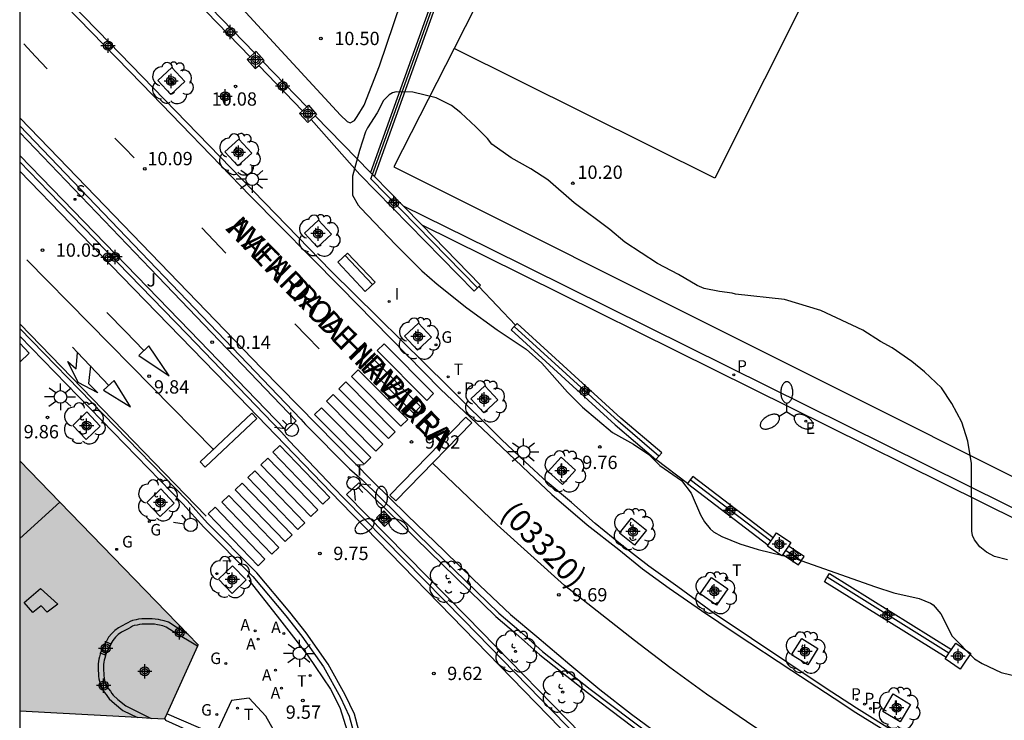
# Model space of a CAD drawing. Units: metres. Extents: x 583794 to 584147, y 4797039 to 4797290.
# Drawn here: x 583794 to 583850, y 4797118 to 4797157 of the extents above; entities that cross this region are included whole.
import ezdxf

# ---------------------------------------------------------------- set-up
doc = ezdxf.new("R2010")
doc.units = ezdxf.units.M
doc.header["$MEASUREMENT"] = 0
for name, color, linetype in [('010106', 9, 'Continuous'), ('020204', 9, 'Continuous'), ('020308', 9, 'Continuous'), ('060108', 9, 'Continuous'), ('060113', 4, 'Continuous'), ('060117', 9, 'Continuous'), ('060142', 4, 'Continuous'), ('060144', 9, 'Continuous'), ('070105', 6, 'Continuous'), ('070106', 6, 'Continuous'), ('070108', 9, 'Continuous'), ('070110', 9, 'Continuous'), ('080110', 9, 'Continuous'), ('080302', 9, 'Continuous'), ('080306', 9, 'Continuous'), ('080312', 8, 'Continuous'), ('090202', 1, 'Continuous'), ('100101', 9, 'Continuous'), ('100106', 63, 'Continuous'), ('100107', 3, 'Continuous'), ('100116', 71, 'Continuous'), ('100118', 9, 'Continuous'), ('100202', 3, 'Continuous'), ('100302', 7, 'Continuous'), ('110101', 9, 'Continuous'), ('110103', 9, 'Continuous'), ('200205', 4, 'Continuous'), ('200305', 4, 'Continuous'), ('210203', 4, 'Continuous'), ('210204', 9, 'Continuous'), ('210205', 4, 'Continuous'), ('210303', 4, 'Continuous'), ('210304', 9, 'Continuous'), ('210305', 4, 'Continuous'), ('220207', 9, 'Continuous'), ('220307', 9, 'Continuous'), ('230204', 9, 'Continuous'), ('230304', 9, 'Continuous'), ('250205', 9, 'Continuous'), ('250206', 9, 'Continuous'), ('260101', 9, 'Continuous'), ('260203', 9, 'Continuous'), ('260204', 9, 'Continuous'), ('260303', 9, 'Continuous'), ('270204', 9, 'Continuous'), ('270304', 9, 'Continuous'), ('990501', 21, 'Continuous'), ('Centroides', 1, 'Continuous')]:
    doc.layers.add(name, color=color, linetype=linetype)
doc.layers.add('080111', color=7, linetype='Continuous', lineweight=30)
doc.layers.add('080118', color=7, linetype='Continuous', lineweight=30)
doc.styles.add('ARIAL', font='arial.ttf', dxfattribs={"height": 1})
doc.styles.add('ARIALI', font='ariali.ttf', dxfattribs={"height": 1})
doc.styles.add('ROMANS', font='romans__.ttf', dxfattribs={"height": 1})

# ---------------------------------------------------------------- blocks, each defined once
blk = doc.blocks.new('Centroide')
for points in [[(0.402, 0), (-0.402, 0)], [(0, -0.402), (0, 0.402)]]:
    blk.add_lwpolyline(points)
for radius in [0.256, 0.159]:
    blk.add_circle((0, 0), radius)
blk = doc.blocks.new('COTAPU')
blk.add_circle((0, 0), 0.075)
blk = doc.blocks.new('SEMAFO')
for p, q in [((-0.24, -0.29), (-0.625, -0.75)), ((0.005, -0.375), (0.005, -0.74)), ((0.24, -0.29), (0.625, -0.75))]:
    blk.add_line(p, q)
blk.add_circle((0, 0), 0.375)
blk = doc.blocks.new('REGTRA')
blk.add_circle((0, 0), 0.055)
blk = doc.blocks.new('FAROLA')
for p, q in [((0, 0.355), (0, 0.755)), ((-0.355, 0), (-0.895, 0)), ((-0.63, 0.51), (-0.255, 0.245)), ((0.605, 0.49), (0.276, 0.223)), ((0.355, 0), (0.855, 0)), ((-0.65, -0.52), (-0.255, -0.24)), ((0, -0.355), (0, -0.755)), ((0.585, -0.52), (0.256, -0.246))]:
    blk.add_line(p, q)
blk.add_circle((0, 0), 0.355)
blk = doc.blocks.new('BANCO')
blk.add_line((1.125, 0.1875), (-1.125, 0.1875))
blk.add_lwpolyline([(1.125, 0.75), (1.125, 0), (-1.125, 0), (-1.125, 0.75)], close=True)
blk = doc.blocks.new('ARBOL')
blk.add_circle((0, 0), 0.0587)
for centre, radius, start, end in [((-0.28, 0.855), 0.3, 359.2878, 173.6078), ((0.097, 0.97), 0.21, 23.1565, 160.4665), ((0.438, 0.881), 0.24, 301.578, 139.328), ((-0.564, 0.381), 0.532, 92.28, 254.58), ((0.656, 0.288), 0.443, 319.8556, 114.7656), ((-0.091, 0.321), 0.12, 119.14, 310.56), ((0.819, -0.249), 0.383, 235.5275, 62.0275), ((-0.556, -0.339), 0.555, 142.64, 266.54), ((-0.039, -0.384), 0.21, 189.64, 323.88), ((-0.301, -0.676), 0.45, 213.78, 295.32), ((0.299, -0.624), 0.532, 224.67, 0.24)]:
    blk.add_arc(centre, radius, start, end)
blk = doc.blocks.new('FAROLM')
for q in [(0, 0.5), (0.433, -0.25), (-0.433, -0.25)]:
    blk.add_line((0, 0), q)
for points in [[(0, 0.5, 0.159986), (0.117, 0.538, 0.106322), (0.238, 0.675, 0.071006), (0.309, 0.858, 0.057309), (0.337, 1.099, 0.057309), (0.309, 1.339, 0.071006), (0.238, 1.522, 0.106322), (0.117, 1.659, 0.159986), (0, 1.697, 0.159986), (-0.117, 1.659, 0.106322), (-0.238, 1.522, 0.071006), (-0.309, 1.339, 0.057309), (-0.337, 1.099, 0.057309), (-0.309, 0.858, 0.071006), (-0.238, 0.675, 0.106322), (-0.117, 0.538, 0.159986)], [(-0.433, -0.25, 0.159986), (-0.525, -0.168, 0.106322), (-0.704, -0.131, 0.071006), (-0.898, -0.161, 0.057309), (-1.12, -0.258, 0.057309), (-1.315, -0.402, 0.071006), (-1.437, -0.555, 0.106322), (-1.495, -0.728, 0.159986), (-1.47, -0.849, 0.159986), (-1.378, -0.931, 0.106322), (-1.199, -0.967, 0.071006), (-1.005, -0.937, 0.057309), (-0.783, -0.841, 0.057309), (-0.588, -0.697, 0.071006), (-0.466, -0.544, 0.106322), (-0.408, -0.371, 0.159986)], [(0.433, -0.25, 0.159986), (0.408, -0.371, 0.106322), (0.466, -0.544, 0.071006), (0.588, -0.697, 0.057309), (0.783, -0.841, 0.057309), (1.005, -0.937, 0.071006), (1.199, -0.967, 0.106322), (1.378, -0.931, 0.159986), (1.47, -0.849, 0.159986), (1.495, -0.728, 0.106322), (1.437, -0.555, 0.071006), (1.315, -0.402, 0.057309), (1.12, -0.258, 0.057309), (0.898, -0.161, 0.071006), (0.704, -0.131, 0.106322), (0.525, -0.168, 0.159986)]]:
    blk.add_lwpolyline(points, format="xyb", close=True)
blk = doc.blocks.new('SANEA')
blk.add_circle((0, 0), 0.055)
blk = doc.blocks.new('REGAS')
blk.add_circle((0, 0), 0.055)
blk = doc.blocks.new('REGALU')
blk.add_circle((0, 0), 0.055)
blk = doc.blocks.new('ABAS')
blk.add_circle((0, 0), 0.055)
blk = doc.blocks.new('REIND')
blk.add_circle((0, 0), 0.055)
blk = doc.blocks.new('PLUVI2')
blk.add_circle((0, 0), 0.055)
blk = doc.blocks.new('PLUVI3')
blk.add_circle((0, 0), 0.055)

msp = doc.modelspace()

# ---------------------------------------------------------------- hatches: boundary and pattern name
at = {"layer": '990501'}
msp.add_hatch(color=256, dxfattribs=at).paths.add_polyline_path([(583794.176, 4797132.404), (583794.176, 4797118.302), (583802.323, 4797117.864), (583804.22, 4797122.049)], flags=0)

# ---------------------------------------------------------------- linework, layer by layer
at = {"layer": '010106', "flags": 128}
msp.add_lwpolyline([(583794.174, 4797040.113), (584144.165, 4797040.106), (584144.17, 4797290.099), (583794.18, 4797290.106)], close=True, dxfattribs=at)
at = {"layer": '060108', "flags": 128}
for points in [[(583851.11, 4797113.145), (583848.347, 4797114.457), (583846.047, 4797115.681), (583843.615, 4797117.037), (583841.315, 4797118.477), (583839.551, 4797119.621), (583833.299, 4797123.817), (583831.243, 4797125.305), (583829.607, 4797126.477), (583828.119, 4797127.641), (583826.587, 4797128.877), (583825.252, 4797130.053), (583823.884, 4797131.205), (583822.628, 4797132.373), (583821.32, 4797133.609), (583818.312, 4797136.593), (583811.724, 4797143.077), (583798.585, 4797156.609), (583794.177, 4797161.117)], [(583794.177, 4797151.258), (583810.015, 4797134.741), (583810.271, 4797134.441), (583812.755, 4797131.953), (583813.467, 4797131.333), (583817.411, 4797127.473), (583821.162, 4797123.83), (583822.282, 4797122.862), (583823.626, 4797121.674), (583826.314, 4797119.554), (583832.106, 4797115.166), (583837.446, 4797111.566), (583840.858, 4797109.493), (583843.166, 4797108.233), (583846.189, 4797106.741), (583853.697, 4797103.257)], [(583853.005, 4797101.985), (583838.446, 4797103.714), (583838.274, 4797103.766), (583838.154, 4797103.842), (583832.362, 4797109.95), (583826.402, 4797116.042), (583819.187, 4797123.438), (583812.471, 4797130.258), (583811.851, 4797130.898), (583809.375, 4797133.517), (583808.919, 4797134.017), (583803.587, 4797139.549), (583795.82, 4797147.545), (583794.177, 4797149.239)], [(583794.177, 4797139.419), (583803.385, 4797129.965), (583804.537, 4797128.685), (583807.305, 4797125.889), (583809.165, 4797123.685), (583810.069, 4797122.525), (583811.289, 4797120.797), (583812.245, 4797119.085), (583812.741, 4797118.021), (583812.985, 4797117.153)]]:
    msp.add_lwpolyline(points, dxfattribs=at)
at = {"layer": '060113', "flags": 128}
for points in [[(583794.642, 4797160.242), (583801.05, 4797153.622), (583807.162, 4797147.33), (583812.25, 4797142.174), (583817.873, 4797136.442), (583820.941, 4797133.554), (583822.849, 4797131.722), (583824.141, 4797130.51), (583826.133, 4797128.81), (583827.921, 4797127.418), (583829.261, 4797126.33), (583830.753, 4797125.242), (583832.573, 4797123.978), (583834.537, 4797122.662), (583837.668, 4797120.594), (583840.048, 4797119.034), (583841.272, 4797118.23), (583842.704, 4797117.346), (583844.4, 4797116.314), (583845.864, 4797115.53), (583847.7, 4797114.55), (583849.02, 4797113.878), (583850.46, 4797113.222)], [(583794.177, 4797151.719), (583795.831, 4797150.007), (583807.818, 4797137.603), (583814.05, 4797131.259), (583815.994, 4797129.343), (583818.102, 4797127.311), (583819.742, 4797125.715), (583821.829, 4797123.748), (583823.309, 4797122.504), (583825.165, 4797120.932), (583826.845, 4797119.536), (583828.641, 4797118.132), (583830.573, 4797116.708)], [(583850.989, 4797101.833), (583845.013, 4797102.618), (583838.33, 4797103.434), (583838.13, 4797103.466), (583838.03, 4797103.51), (583837.966, 4797103.562), (583831.95, 4797109.89), (583824.614, 4797117.362), (583818.495, 4797123.658), (583812.267, 4797130.05), (583806.527, 4797136.005), (583799.92, 4797142.785), (583794.177, 4797148.711)], [(583813.281, 4797117.221), (583813.024, 4797118.133), (583812.513, 4797119.229), (583811.544, 4797120.964), (583810.311, 4797122.711), (583809.399, 4797123.882), (583807.528, 4797126.099), (583807.471, 4797126.147), (583804.752, 4797128.893), (583803.601, 4797130.172), (583794.177, 4797139.847)]]:
    msp.add_lwpolyline(points, dxfattribs=at)
at = {"layer": '060117', "flags": 128}
for points in [[(583805.209, 4797116.97), (583802.459, 4797118.163)], [(583805.036, 4797116.596), (583802.4, 4797117.778), (583802.349, 4797117.921)]]:
    msp.add_lwpolyline(points, dxfattribs=at)
at = {"layer": '060142', "flags": 128}
msp.add_lwpolyline([(583815.771, 4797146.76), (583820.576, 4797144.39), (583896.841, 4797106.601)], dxfattribs=at)
at = {"layer": '060144', "flags": 128}
msp.add_lwpolyline([(583807.089, 4797125.685), (583808.685, 4797123.665), (583810.393, 4797121.461), (583811.673, 4797119.557), (583812.201, 4797118.513), (583812.641, 4797117.153), (583812.801, 4797116.265), (583812.829, 4797115.745), (583812.825, 4797114.809), (583812.781, 4797114.221), (583812.653, 4797113.481), (583812.477, 4797112.841), (583812.056, 4797111.641), (583811.56, 4797110.621), (583811.02, 4797109.765), (583810.396, 4797109.077), (583809.592, 4797108.353), (583809.411, 4797108.228)], dxfattribs=at)
at = {"layer": '070105', "flags": 128}
for points in [[(583830.119, 4797193.76), (583813.933, 4797148.643)], [(583814.166, 4797148.404), (583814.338, 4797148.883), (583830.401, 4797193.658)], [(583807.153, 4797155.155), (583804.699, 4797157.694)], [(583807.399, 4797155.376), (583804.945, 4797157.916)], [(583810.342, 4797152.332), (583807.876, 4797154.882)], [(583810.104, 4797152.118), (583807.64, 4797154.669)], [(583810.583, 4797151.625), (583813.33, 4797148.517), (583819.767, 4797141.95), (583819.969, 4797142.148), (583820.04, 4797142.218)], [(583813.933, 4797148.643), (583810.817, 4797151.836)], [(583814.166, 4797148.404), (583814.051, 4797148.523), (583813.933, 4797148.643)], [(583815.771, 4797146.76), (583814.166, 4797148.404)], [(583816.82, 4797145.685), (583815.771, 4797146.76)], [(583820.04, 4797142.218), (583820.124, 4797142.3), (583816.82, 4797145.685)], [(583822.099, 4797140.042), (583822.026, 4797139.961), (583821.853, 4797139.771), (583827.711, 4797134.44), (583830.012, 4797132.475)], [(583822.19, 4797140.141), (583822.099, 4797140.042)], [(583830.012, 4797132.475), (583830.179, 4797132.67), (583830.337, 4797132.855), (583828.042, 4797134.815), (583822.19, 4797140.141)], [(583836.621, 4797128.078), (583832.09, 4797131.519), (583831.943, 4797131.325), (583831.788, 4797131.121)], [(583831.788, 4797131.121), (583836.339, 4797127.664)], [(583837.167, 4797127.136), (583838.049, 4797126.553), (583838.186, 4797126.761), (583838.193, 4797126.772), (583838.352, 4797127.012), (583837.476, 4797127.591)], [(583846.351, 4797121.324), (583839.498, 4797125.595), (583839.646, 4797125.832), (583839.655, 4797125.847), (583839.789, 4797126.062), (583846.659, 4797121.78)], [(583803.649, 4797122.637), (583802.989, 4797123.035), (583802.565, 4797123.312), (583802.312, 4797123.397), (583802.127, 4797123.439), (583802.002, 4797123.472), (583801.805, 4797123.498), (583801.631, 4797123.509), (583801.466, 4797123.509), (583801.271, 4797123.505), (583801.053, 4797123.499), (583800.871, 4797123.486), (583800.726, 4797123.452), (583800.532, 4797123.414), (583800.403, 4797123.365), (583800.264, 4797123.283), (583800.144, 4797123.218), (583799.744, 4797123.005), (583799.527, 4797122.847), (583799.356, 4797122.679), (583799.177, 4797122.469), (583799.036, 4797122.22)], [(583804.182, 4797121.966), (583802.829, 4797122.781), (583802.433, 4797123.04), (583802.231, 4797123.108), (583802.055, 4797123.148), (583801.944, 4797123.177), (583801.776, 4797123.199), (583801.622, 4797123.209), (583801.469, 4797123.209), (583801.278, 4797123.205), (583801.068, 4797123.199), (583800.916, 4797123.188), (583800.789, 4797123.159), (583800.615, 4797123.124), (583800.533, 4797123.094), (583800.412, 4797123.022), (583800.286, 4797122.954), (583799.904, 4797122.75), (583799.721, 4797122.618), (583799.576, 4797122.474), (583799.424, 4797122.296), (583799.31, 4797122.094)], [(583798.732, 4797121.572), (583798.712, 4797121.524), (583798.676, 4797121.363), (583798.639, 4797121.246), (583798.616, 4797121.103), (583798.604, 4797120.966), (583798.595, 4797120.817), (583798.596, 4797120.69), (583798.603, 4797120.573), (583798.605, 4797120.443), (583798.622, 4797120.283), (583798.636, 4797120.132), (583798.662, 4797119.999), (583798.691, 4797119.88), (583798.737, 4797119.748), (583798.797, 4797119.614), (583798.865, 4797119.484), (583798.942, 4797119.378), (583799.038, 4797119.255), (583799.117, 4797119.13), (583799.223, 4797119.007), (583799.509, 4797118.74), (583799.986, 4797118.353), (583800.813, 4797117.945)], [(583799.005, 4797121.447), (583798.999, 4797121.432), (583798.966, 4797121.285), (583798.932, 4797121.177), (583798.914, 4797121.066), (583798.903, 4797120.944), (583798.895, 4797120.809), (583798.896, 4797120.7), (583798.903, 4797120.584), (583798.905, 4797120.461), (583798.92, 4797120.313), (583798.933, 4797120.174), (583798.955, 4797120.063), (583798.979, 4797119.965), (583799.016, 4797119.859), (583799.067, 4797119.745), (583799.121, 4797119.642), (583799.182, 4797119.558), (583799.284, 4797119.427), (583799.359, 4797119.309), (583799.439, 4797119.215), (583799.706, 4797118.966), (583800.149, 4797118.607), (583801.574, 4797117.904)]]:
    msp.add_lwpolyline(points, dxfattribs=at)
at = {"layer": '070106', "flags": 128}
for points in [[(583822.099, 4797140.042), (583820.04, 4797142.218)], [(583831.788, 4797131.121), (583830.012, 4797132.475)], [(583798.732, 4797121.572), (583798.773, 4797121.669), (583798.826, 4797121.789), (583798.916, 4797121.986), (583799.036, 4797122.22)], [(583799.31, 4797122.094), (583799.3, 4797122.077), (583799.186, 4797121.855), (583799.1, 4797121.666), (583799.048, 4797121.55), (583799.01, 4797121.458)], [(583799.036, 4797122.22), (583799.173, 4797122.157), (583799.31, 4797122.094)], [(583799.01, 4797121.458), (583798.85, 4797121.523), (583798.732, 4797121.572)], [(583799.01, 4797121.458), (583799.005, 4797121.447)]]:
    msp.add_lwpolyline(points, dxfattribs=at)
at = {"layer": '070108', "flags": 128}
for points in [[(583814.051, 4797148.523), (583830.26, 4797193.709)], [(583819.969, 4797142.148), (583813.962, 4797148.277), (583814.051, 4797148.523)], [(583830.179, 4797132.67), (583827.881, 4797134.633), (583822.026, 4797139.961)], [(583836.484, 4797127.876), (583831.943, 4797131.325)], [(583838.193, 4797126.772), (583837.314, 4797127.353)], [(583846.517, 4797121.571), (583839.655, 4797125.847)]]:
    msp.add_lwpolyline(points, dxfattribs=at)
at = {"layer": '070110', "flags": 128}
for points in [[(583807.399, 4797155.376), (583807.153, 4797155.155)], [(583807.876, 4797154.882), (583807.949, 4797154.947), (583807.489, 4797155.457), (583807.399, 4797155.376)], [(583807.153, 4797155.155), (583806.985, 4797155.003), (583807.445, 4797154.493), (583807.64, 4797154.669)], [(583807.64, 4797154.669), (583807.876, 4797154.882)], [(583810.583, 4797151.625), (583810.396, 4797151.457), (583809.936, 4797151.967), (583810.104, 4797152.118)], [(583810.104, 4797152.118), (583810.342, 4797152.332)], [(583810.342, 4797152.332), (583810.44, 4797152.421), (583810.9, 4797151.911), (583810.817, 4797151.836)], [(583810.817, 4797151.836), (583810.583, 4797151.625)], [(583836.339, 4797127.664), (583836.484, 4797127.876), (583836.621, 4797128.078)], [(583836.621, 4797128.078), (583836.806, 4797128.35)], [(583836.806, 4797128.35), (583837.617, 4797127.798), (583837.476, 4797127.591)], [(583837.167, 4797127.136), (583837.111, 4797127.054), (583836.3, 4797127.606), (583836.339, 4797127.664)], [(583837.476, 4797127.591), (583837.314, 4797127.353), (583837.167, 4797127.136)], [(583846.659, 4797121.78), (583846.899, 4797122.136), (583847.751, 4797121.561), (583847.453, 4797121.12), (583847.155, 4797120.678), (583846.303, 4797121.253), (583846.351, 4797121.324)], [(583846.351, 4797121.324), (583846.517, 4797121.571), (583846.659, 4797121.78)]]:
    msp.add_lwpolyline(points, dxfattribs=at)
at = {"layer": '080110', "flags": 128}
msp.add_lwpolyline([(583795.354, 4797125.22), (583796.318, 4797124.342), (583795.721, 4797123.878), (583795.392, 4797124.249), (583794.914, 4797123.858), (583794.422, 4797124.435), (583795.354, 4797125.22)], dxfattribs=at)
at = {"layer": '080111', "flags": 128}
for points in [[(583794.176, 4797132.404), (583796.435, 4797130.075)], [(583796.435, 4797130.075), (583803.649, 4797122.637)], [(583803.649, 4797122.637), (583804.22, 4797122.049), (583804.182, 4797121.966)], [(583804.182, 4797121.966), (583802.459, 4797118.163)], [(583800.813, 4797117.945), (583794.176, 4797118.302)], [(583802.459, 4797118.163), (583802.349, 4797117.921)], [(583801.574, 4797117.904), (583800.813, 4797117.945)], [(583802.349, 4797117.921), (583802.323, 4797117.864), (583801.574, 4797117.904)]]:
    msp.add_lwpolyline(points, dxfattribs=at)
at = {"layer": '080118', "flags": 128}
msp.add_lwpolyline([(583796.435, 4797130.075), (583794.176, 4797128.031)], dxfattribs=at)
at = {"layer": '100101', "flags": 128}
for points in [[(583802.683, 4797153.025), (583801.953, 4797153.813), (583802.741, 4797154.543), (583803.471, 4797153.755), (583802.683, 4797153.025)], [(583806.463, 4797149.006), (583805.733, 4797149.794), (583806.521, 4797150.524), (583807.251, 4797149.736), (583806.463, 4797149.006)], [(583810.954, 4797144.433), (583810.224, 4797145.221), (583811.012, 4797145.951), (583811.742, 4797145.163), (583810.954, 4797144.433)], [(583816.586, 4797138.636), (583815.856, 4797139.424), (583816.644, 4797140.154), (583817.374, 4797139.366), (583816.586, 4797138.636)], [(583794.177, 4797139.024), (583794.709, 4797138.471), (583794.177, 4797137.959)], [(583820.315, 4797135.103), (583819.585, 4797135.891), (583820.373, 4797136.621), (583821.103, 4797135.833), (583820.315, 4797135.103)], [(583797.921, 4797133.603), (583797.16, 4797134.394), (583797.951, 4797135.155), (583798.712, 4797134.364), (583797.921, 4797133.603)], [(583824.753, 4797131.068), (583823.943, 4797131.801), (583824.676, 4797132.611), (583825.486, 4797131.878), (583824.753, 4797131.068)], [(583802.092, 4797129.267), (583801.331, 4797130.058), (583802.122, 4797130.819), (583802.883, 4797130.028), (583802.092, 4797129.267)], [(583827.957, 4797128.329), (583828.638, 4797129.179), (583829.488, 4797128.498), (583828.807, 4797127.648), (583827.957, 4797128.329)], [(583806.138, 4797124.943), (583805.377, 4797125.734), (583806.168, 4797126.495), (583806.929, 4797125.704), (583806.138, 4797124.943)], [(583832.503, 4797124.916), (583833.141, 4797125.84), (583834.065, 4797125.202), (583833.427, 4797124.278), (583832.503, 4797124.916)], [(583837.653, 4797121.479), (583838.221, 4797122.398), (583839.14, 4797121.83), (583838.572, 4797120.911), (583837.653, 4797121.479)], [(583842.784, 4797118.299), (583843.366, 4797119.276), (583844.343, 4797118.694), (583843.761, 4797117.717), (583842.784, 4797118.299)]]:
    msp.add_lwpolyline(points, dxfattribs=at)
at = {"layer": '100106', "flags": 128}
for points in [[(583820.772, 4797150.237), (583820.52, 4797150.557), (583819.876, 4797151.213), (583819.02, 4797151.989), (583818.488, 4797152.413), (583817.628, 4797152.849), (583816.328, 4797153.169), (583815.38, 4797153.181), (583815.168, 4797153.129), (583814.988, 4797153.013), (583814.66, 4797152.701), (583814.304, 4797152.005), (583813.768, 4797151.149), (583813.652, 4797150.929), (583813.312, 4797149.881), (583812.92, 4797148.429), (583812.92, 4797147.357), (583813.244, 4797146.793), (583813.396, 4797146.625), (583815.348, 4797144.577), (583816.832, 4797143.093), (583817.696, 4797142.353), (583819.36, 4797141.025), (583821.064, 4797139.789), (583822.708, 4797138.685), (583823.58, 4797137.897), (583825.04, 4797136.265), (583825.884, 4797135.433), (583827.564, 4797133.997), (583828.747, 4797133.345), (583829.603, 4797132.753), (583830.223, 4797132.137), (583831.451, 4797131.289), (583831.991, 4797130.589), (583832.519, 4797129.365), (583832.751, 4797128.969), (583833.071, 4797128.577), (583833.263, 4797128.409), (583833.719, 4797128.149), (583834.735, 4797127.737), (583835.763, 4797127.417), (583837.847, 4797126.897), (583842.383, 4797125.313), (583843.415, 4797124.977), (583844.843, 4797124.649), (583845.471, 4797124.397), (583845.627, 4797124.293), (583846.063, 4797123.793), (583846.691, 4797122.533), (583847.955, 4797121.249), (583848.379, 4797120.997), (583849.467, 4797120.489), (583850.555, 4797120.229)], [(583849.819, 4797126.833), (583849.079, 4797127.017), (583848.639, 4797127.257), (583848.251, 4797127.553), (583847.947, 4797127.957), (583847.847, 4797128.193), (583847.799, 4797128.449), (583847.791, 4797132.245), (583847.575, 4797133.509), (583847.235, 4797134.585), (583846.687, 4797135.633), (583846.095, 4797136.505), (583845.147, 4797137.409), (583844.431, 4797137.993), (583843.311, 4797138.765), (583842.655, 4797139.129), (583841.663, 4797139.757), (583839.303, 4797140.869), (583837.259, 4797141.497), (583834.499, 4797141.785), (583834.312, 4797141.853), (583833.588, 4797141.933), (583832.736, 4797142.109), (583832.332, 4797142.273), (583831.284, 4797142.889), (583830.092, 4797143.517), (583828.252, 4797144.717), (583827.424, 4797145.429), (583825.408, 4797146.933), (583823.916, 4797148.225), (583822.96, 4797148.845), (583821.864, 4797149.473), (583820.772, 4797150.237)]]:
    msp.add_lwpolyline(points, dxfattribs=at)
at = {"layer": '100107', "flags": 128}
msp.add_lwpolyline([(583805.134, 4797159.6), (583812.236, 4797151.873), (583812.612, 4797151.505), (583812.796, 4797151.437), (583813.032, 4797151.573), (583813.184, 4797151.785), (583813.576, 4797152.433), (583814.436, 4797154.641), (583816.056, 4797159.437), (583818.452, 4797165.756), (583822.041, 4797175.596), (583823.285, 4797178.984), (583827.128, 4797189.695)], dxfattribs=at)
at = {"layer": '100116', "flags": 128}
for points in [[(583794.177, 4797150.897), (583801.962, 4797142.778), (583809.748, 4797134.658), (583809.175, 4797134.108), (583809.102, 4797134.188), (583803.767, 4797139.723), (583795.999, 4797147.719), (583794.177, 4797149.598)], [(583816.82, 4797145.685), (583820.354, 4797143.942), (583880.661, 4797114.06)], [(583853.026, 4797102.234), (583838.497, 4797103.96), (583838.379, 4797103.995), (583838.314, 4797104.036), (583832.542, 4797110.123), (583826.581, 4797116.217), (583819.366, 4797123.613), (583812.583, 4797130.501), (583813.278, 4797131.168)], [(583813.278, 4797131.168), (583817.236, 4797127.295), (583820.993, 4797123.646), (583822.118, 4797122.674), (583823.466, 4797121.482), (583826.161, 4797119.356), (583831.96, 4797114.963), (583837.311, 4797111.356), (583840.733, 4797109.277), (583843.051, 4797108.011), (583846.081, 4797106.516), (583853.544, 4797103.052)], [(583805.036, 4797116.596), (583802.621, 4797111.373), (583803.005, 4797110.897), (583805.209, 4797110.845), (583805.725, 4797110.925), (583806.165, 4797111.061), (583806.749, 4797111.425), (583807.341, 4797111.873), (583807.881, 4797112.385), (583808.345, 4797112.973), (583808.645, 4797113.569), (583808.849, 4797114.161), (583808.981, 4797114.869), (583808.973, 4797115.545), (583808.897, 4797116.177), (583808.637, 4797116.949), (583808.037, 4797118.021), (583807.093, 4797119.037), (583806.109, 4797118.917), (583805.209, 4797116.97)]]:
    msp.add_lwpolyline(points, dxfattribs=at)
at = {"layer": '100118', "flags": 128}
msp.add_lwpolyline([(583814.277, 4797129.198), (583814.73, 4797128.716), (583815.144, 4797129.104), (583814.691, 4797129.586), (583814.277, 4797129.198)], dxfattribs=at)
at = {"layer": '110101', "flags": 128}
msp.add_lwpolyline([(583838.916, 4797159.479), (583833.336, 4797148.32), (583818.639, 4797155.628)], dxfattribs=at)
at = {"layer": '110103', "flags": 128}
msp.add_lwpolyline([(583841.013, 4797197.486), (583839.987, 4797197.998), (583839.573, 4797197.152), (583836.747, 4797191.368), (583831.785, 4797181.569), (583823.596, 4797165.399), (583818.639, 4797155.628), (583815.256, 4797148.96), (583855.687, 4797128.734), (583855.795, 4797128.68), (583896.063, 4797108.579), (583917.293, 4797151.198), (583920.583, 4797157.797), (583880.345, 4797177.858), (583880.249, 4797177.906), (583841.013, 4797197.486)], dxfattribs=at)
at = {"layer": '260101', "flags": 128}
for points in [[(583795.72, 4797154.477), (583795.064, 4797155.177), (583794.408, 4797155.877)], [(583800.616, 4797149.457), (583800.078, 4797150.019), (583799.54, 4797150.581)], [(583805.783, 4797144.097), (583805.113, 4797144.813), (583804.443, 4797145.529)], [(583805.111, 4797133.026), (583794.586, 4797143.725)], [(583801.172, 4797138.624), (583800.13, 4797139.695), (583799.089, 4797140.765)], [(583804.676, 4797129.29), (583794.177, 4797140.113)], [(583811.035, 4797138.709), (583810.355, 4797139.415), (583809.675, 4797140.121)], [(583797.434, 4797138.503), (583797.151, 4797138.801)], [(583801.443, 4797138.888), (583800.885, 4797138.344), (583802.594, 4797137.191), (583801.443, 4797138.888)], [(583817.107, 4797135.809), (583814.318, 4797138.61), (583814.699, 4797138.989), (583817.488, 4797136.188), (583817.107, 4797135.809)], [(583798.156, 4797137.745), (583798.056, 4797136.759), (583798.577, 4797136.228), (583797.469, 4797136.813), (583796.88, 4797138), (583797.352, 4797137.575), (583797.434, 4797138.503)], [(583797.434, 4797138.503), (583797.434, 4797138.504)], [(583799.195, 4797136.654), (583797.434, 4797138.503)], [(583816.371, 4797135.077), (583813.582, 4797137.878), (583813.963, 4797138.257), (583816.752, 4797135.456), (583816.371, 4797135.077)], [(583815.651, 4797134.357), (583812.862, 4797137.158), (583813.243, 4797137.537), (583816.032, 4797134.736), (583815.651, 4797134.357)], [(583799.498, 4797136.925), (583798.894, 4797136.381), (583800.41, 4797135.441), (583799.498, 4797136.925)], [(583814.947, 4797133.665), (583812.158, 4797136.466), (583812.539, 4797136.845), (583815.328, 4797134.044), (583814.947, 4797133.665)], [(583814.243, 4797132.957), (583811.454, 4797135.758), (583811.835, 4797136.137), (583814.624, 4797133.336), (583814.243, 4797132.957)], [(583813.575, 4797132.217), (583810.786, 4797135.018), (583811.167, 4797135.397), (583813.956, 4797132.596), (583813.575, 4797132.217)], [(583807.254, 4797135.089), (583804.339, 4797132.345), (583804.616, 4797132.05), (583807.531, 4797134.794), (583807.254, 4797135.089)], [(583815.023, 4797130.477), (583819.307, 4797134.869), (583819.643, 4797134.541), (583815.359, 4797130.149), (583815.023, 4797130.477)], [(583808.44, 4797132.884), (583811.247, 4797129.966), (583811.638, 4797130.341), (583808.831, 4797133.259), (583808.44, 4797132.884)], [(583807.764, 4797132.181), (583810.571, 4797129.263), (583810.962, 4797129.638), (583808.155, 4797132.556), (583807.764, 4797132.181)], [(583881.915, 4797098.899), (583878.423, 4797099.643), (583875.467, 4797100.315), (583872.116, 4797101.207), (583868.736, 4797102.119), (583865.416, 4797103.207), (583861.764, 4797104.447), (583858.232, 4797105.731), (583855.536, 4797106.827), (583852.208, 4797108.223), (583849.116, 4797109.655), (583846.281, 4797111.075), (583843.973, 4797112.307), (583840.873, 4797114.127), (583838.033, 4797115.831), (583835.465, 4797117.483), (583832.869, 4797119.259), (583830.797, 4797120.771), (583828.809, 4797122.283), (583824.869, 4797125.387), (583821.066, 4797128.799), (583817.422, 4797132.264)], [(583807.033, 4797131.459), (583809.84, 4797128.541), (583810.231, 4797128.916), (583807.424, 4797131.834), (583807.033, 4797131.459)], [(583806.319, 4797130.777), (583809.126, 4797127.859), (583809.517, 4797128.234), (583806.71, 4797131.152), (583806.319, 4797130.777)], [(583805.569, 4797130.068), (583808.376, 4797127.15), (583808.767, 4797127.525), (583805.96, 4797130.443), (583805.569, 4797130.068)], [(583804.791, 4797129.413), (583807.598, 4797126.495), (583807.989, 4797126.87), (583805.182, 4797129.788), (583804.791, 4797129.413)]]:
    msp.add_lwpolyline(points, dxfattribs=at)

# ---------------------------------------------------------------- block references
at = {"layer": '020204'}
for p, rotation in [((583811.144, 4797156.186, 10.502), 359.9987685839998), ((583806.339, 4797153.487, 10.079), 359.9987685839998), ((583801.216, 4797148.847, 10.086), 359.9987685839998), ((583825.336, 4797148.03, 10.2), 359.9987685839998), ((583795.455, 4797144.27, 10.051), 359.9987685839998), ((583805.015, 4797139.084, 10.144), 359.9987685839998), ((583801.462, 4797137.177, 9.842), 359.9987685839998), ((583795.737, 4797134.851, 9.86), 359.9987685839998), ((583816.245, 4797133.466, 9.824), 359.9987685839998), ((583826.852, 4797133.186, 9.757), 1.000968575722236), ((583811.089, 4797127.192, 9.753), 359.9987685839998), ((583824.54, 4797124.865, 9.688), 359.9987685839998), ((583817.504, 4797120.435, 9.619), 359.9987685839998), ((583810.127, 4797118.915, 9.567), 359.9987685839998)]:
    msp.add_blockref('COTAPU', p, dxfattribs=dict(at, rotation=rotation))
at = {"layer": '090202', "rotation": 133.191387309894}
msp.add_blockref('BANCO', (583813.418, 4797143.278), dxfattribs=at)
at = {"layer": '100202', "rotation": 359.9987685839998}
for p in [(583802.758, 4797153.675), (583806.538, 4797149.656), (583811.029, 4797145.083), (583816.661, 4797139.286), (583820.39, 4797135.753), (583797.798, 4797134.516), (583824.857, 4797131.81), (583801.969, 4797130.18), (583828.768, 4797128.528), (583806.015, 4797125.856), (583818.388, 4797125.569), (583833.357, 4797124.958), (583822.105, 4797121.675), (583838.438, 4797121.609), (583824.76, 4797119.386), (583843.692, 4797118.469)]:
    msp.add_blockref('ARBOL', p, dxfattribs=at)
at = {"layer": '200205', "rotation": 359.9987685839998}
for p in [(583807.444, 4797122.831, 9.72), (583809.045, 4797122.679, 9.678), (583807.608, 4797122.357, 9.711), (583808.578, 4797120.612, 9.666), (583808.926, 4797119.609, 9.655)]:
    msp.add_blockref('ABAS', p, dxfattribs=at)
at = {"layer": '210203', "rotation": 359.9987685839998}
for p in [(583818.934, 4797136.232, 9.856), (583841.326, 4797118.965, 9.45), (583841.754, 4797118.696, 9.453), (583842.103, 4797118.467, 9.442)]:
    msp.add_blockref('PLUVI2', p, dxfattribs=at)
at = {"layer": '210204', "rotation": 359.9987685839998}
msp.add_blockref('SANEA', (583797.29, 4797147.128, 10.393), dxfattribs=at)
at = {"layer": '210205', "rotation": 359.9987685839998}
msp.add_blockref('PLUVI3', (583834.403, 4797137.241, 10.05), dxfattribs=at)
at = {"layer": '220207', "rotation": 359.9987685839998}
msp.add_blockref('REGALU', (583838.462, 4797134.63, 10.05), dxfattribs=at)
at = {"layer": '230204', "rotation": 359.9987685839998}
for p in [(583817.623, 4797138.943, 9.859), (583801.476, 4797128.984, 9.846), (583799.636, 4797127.42, 9.869), (583805.793, 4797120.986, 9.737), (583805.278, 4797118.119, 9.609)]:
    msp.add_blockref('REGAS', p, dxfattribs=at)
at = {"layer": '250205', "rotation": 359.9987685839998}
for p in [(583837.384, 4797135.157), (583814.555, 4797129.27)]:
    msp.add_blockref('FAROLM', p, dxfattribs=at)
at = {"layer": '250206', "rotation": 359.9987685839998}
for p in [(583807.269, 4797148.254), (583796.472, 4797136.005), (583822.56, 4797132.909), (583809.933, 4797121.565)]:
    msp.add_blockref('FAROLA', p, dxfattribs=at)
at = {"layer": '260203', "rotation": 359.9987685839998}
for p in [(583818.314, 4797137.128, 9.793), (583812.74, 4797131.458, 10.002), (583805.278, 4797126.051, 9.771), (583833.997, 4797125.818, 9.609), (583810.541, 4797120.318, 9.604), (583806.445, 4797118.474, 9.844)]:
    msp.add_blockref('REGTRA', p, dxfattribs=at)
at = {"layer": '260204'}
for p, rotation in [((583809.495, 4797134.157), 223.0084685907648), ((583812.983, 4797131.141), 44.90136859405664), ((583803.805, 4797128.797), 222.753168461099)]:
    msp.add_blockref('SEMAFO', p, dxfattribs=dict(at, rotation=rotation))
at = {"layer": '270204', "rotation": 359.9987685839998}
msp.add_blockref('REIND', (583814.986, 4797141.377, 9.931), dxfattribs=at)
at = {"layer": 'Centroides', "rotation": 359.9987685839998}
for p in [(583806.039, 4797156.544), (583799.153, 4797155.775), (583807.465, 4797154.975), (583802.707, 4797153.785), (583808.991, 4797153.505), (583805.747, 4797152.921), (583810.417, 4797151.945), (583806.5, 4797149.766), (583815.249, 4797146.926), (583810.978, 4797145.197), (583799.145, 4797143.857), (583799.549, 4797143.887), (583816.61, 4797139.398), (583826.002, 4797136.328), (583820.337, 4797135.868), (583797.94, 4797134.379), (583824.715, 4797131.849), (583802.105, 4797130.05), (583834.198, 4797129.599), (583814.704, 4797129.15), (583828.723, 4797128.42), (583836.969, 4797127.71), (583837.768, 4797127.08), (583806.145, 4797125.721), (583833.299, 4797125.06), (583843.046, 4797123.71), (583803.185, 4797122.741), (583799.012, 4797121.842), (583838.403, 4797121.661), (583847.029, 4797121.411), (583801.222, 4797120.552), (583798.897, 4797119.752), (583843.565, 4797118.501)]:
    msp.add_blockref('Centroide', p, dxfattribs=at)

# ---------------------------------------------------------------- texts
at = {"layer": '020308', "style": 'ARIAL'}
for s, p in [('10.50', (583811.894, 4797155.811)), ('10.08', (583804.984, 4797152.402)), ('10.09', (583801.365, 4797149.047)), ('10.20', (583825.586, 4797148.28)), ('10.05', (583796.205, 4797143.895)), ('10.14', (583805.765, 4797138.709)), ('9.84', (583801.738, 4797136.192)), ('9.86', (583794.397, 4797133.672)), ('9.82', (583816.995, 4797133.091)), ('9.76', (583825.862, 4797131.942)), ('9.75', (583811.839, 4797126.817)), ('9.69', (583825.29, 4797124.49)), ('9.62', (583818.253, 4797120.06)), ('9.57', (583809.16, 4797117.881))]:
    msp.add_text(s, height=0.75, dxfattribs=at).set_placement(p)
at = {"layer": '080302', "style": 'ARIAL'}
msp.add_text('(03320)', height=1.25, rotation=314.2988, dxfattribs=at).set_placement((583821.191, 4797129.353))
at = {"layer": '080306', "style": 'ARIALI'}
msp.add_text('NAFARROA HIRIBIDEA', height=1.25, rotation=314.0888, dxfattribs=at).set_placement((583805.744, 4797145.428))
at = {"layer": '080312', "style": 'ARIALI'}
msp.add_text('AVENIDA DE NAVARRA', height=1.25, rotation=313.9718, dxfattribs=at).set_placement((583805.744, 4797145.428))
at = {"layer": '100302', "style": 'ARIAL'}
msp.add_text('J', height=0.75, rotation=359.9988, dxfattribs=at).set_placement((583801.316, 4797142.22))
at = {"layer": '200305', "style": 'ROMANS'}
for p in [(583806.61, 4797122.846), (583808.341, 4797122.707), (583806.93, 4797121.763), (583807.822, 4797120.019), (583808.313, 4797119.016)]:
    msp.add_text('A', height=0.65, rotation=359.9988, dxfattribs=at).set_placement(p)
at = {"layer": '210303', "style": 'ROMANS'}
for p in [(583819.205, 4797136.167), (583840.998, 4797118.951), (583841.754, 4797118.696), (583842.158, 4797118.178)]:
    msp.add_text('P', height=0.65, rotation=359.9988, dxfattribs=at).set_placement(p)
at = {"layer": '210304', "style": 'ROMANS'}
msp.add_text('S', height=0.65, rotation=359.9988, dxfattribs=at).set_placement((583797.342, 4797147.271))
at = {"layer": '210305', "style": 'ROMANS'}
msp.add_text('P', height=0.65, rotation=359.9988, dxfattribs=at).set_placement((583834.576, 4797137.419))
at = {"layer": '220307', "style": 'ROMANS'}
msp.add_text('E', height=0.65, rotation=359.9988, dxfattribs=at).set_placement((583838.452, 4797133.917))
at = {"layer": '230304', "style": 'ROMANS'}
for p in [(583817.929, 4797139.049), (583801.534, 4797128.201), (583799.942, 4797127.526), (583804.908, 4797120.962), (583804.393, 4797118.057)]:
    msp.add_text('G', height=0.65, rotation=359.9988, dxfattribs=at).set_placement(p)
at = {"layer": '260303', "style": 'ROMANS'}
for p in [(583818.62, 4797137.234), (583813.046, 4797131.564), (583805.584, 4797126.157), (583834.303, 4797125.924), (583809.798, 4797119.686), (583806.803, 4797117.803)]:
    msp.add_text('T', height=0.65, rotation=359.9988, dxfattribs=at).set_placement(p)
at = {"layer": '270304', "style": 'ROMANS'}
msp.add_text('I', height=0.65, rotation=359.9988, dxfattribs=at).set_placement((583815.292, 4797141.483))

doc.saveas('drawing.dxf')
